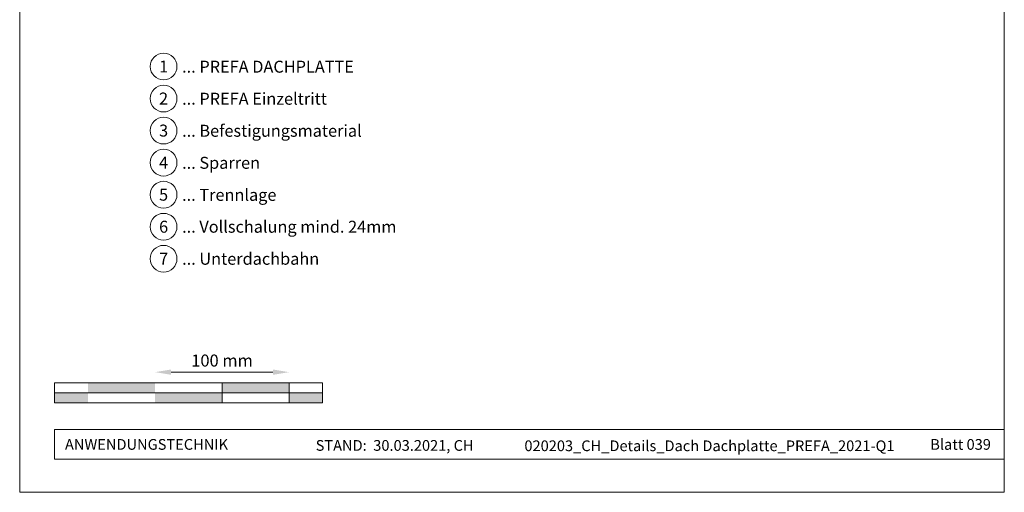
# Model space of a CAD drawing. Units: millimetres. Extents: x -19674 to 48855, y -21845 to -17013.
# Drawn here: x 47185 to 47920, y -21845 to -21493 of the extents above; entities that cross this region are included whole.
import ezdxf
from ezdxf.enums import TextEntityAlignment as Align

# ---------------------------------------------------------------- set-up
doc = ezdxf.new("R2010")
doc.units = ezdxf.units.MM
doc.layers.get('Defpoints').update_dxf_attribs({"lineweight": 5})
for name, color, linetype, lineweight, true_color in [('07_Mauerwerk', 7, 'Continuous', 15, 0x8296a0), ('10_Blattrahmen', 7, 'Continuous', 20, 0x000000), ('99_Text_3_DE', 7, 'Continuous', 5, 0x505f69)]:
    doc.layers.add(name, color=color, linetype=linetype, lineweight=lineweight, true_color=true_color)
doc.layers.add('99_Text_2_DE', color=7, linetype='Continuous')
doc.styles.add('Arial', font='arial.ttf')
doc.styles.add('PREFA_Standard', font='arial.ttf', dxfattribs={"height": 20})
doc.styles.add('Romans', font='romans.shx', dxfattribs={"width": 0.8})
doc.dimstyles.new('Maschinenbau$0', dxfattribs={"dimscale": 5, "dimtxt": 1, "dimasz": 1, "dimexe": 0.5, "dimexo": 0, "dimgap": 0.25, "dimtad": 1, "dimtxsty": 'Romans', "dimcen": 1, "dimazin": 2, "dimtp": 0.01, "dimtm": 0.01, "dimtfac": 1, "dimtix": 1, "dimtmove": 2, "dimatfit": 3, "dimfxl": 1, "dimarcsym": 0})

# ---------------------------------------------------------------- blocks, each defined once
blk = doc.blocks.new('*D64')
at = {"layer": '07_Mauerwerk', "color": 0, "transparency": 16777216}
blk.add_line((47298.09, -21755.66), (47374.09, -21755.66), dxfattribs=at)
for points in [[(47298.09, -21753.66), (47298.09, -21757.66), (47286.09, -21755.66)], [(47374.09, -21753.66), (47374.09, -21757.66), (47386.09, -21755.66)]]:
    blk.add_solid(points, dxfattribs=at)
at = {"layer": 'Defpoints', "color": 0, "transparency": 16777216}
for p in [(47386.09, -21755.66), (47286.09, -21763.59), (47386.09, -21763.59)]:
    blk.add_point(p, dxfattribs=at)
at = {"layer": '07_Mauerwerk', "color": 0, "transparency": 16777216, "insert": (47336.09, -21748.16), "char_height": 9, "attachment_point": 5, "style": 'Romans'}
blk.add_mtext('100 mm', dxfattribs=at)

msp = doc.modelspace()

# ---------------------------------------------------------------- hatches: boundary and pattern name
at = {"layer": '07_Mauerwerk'}
h = msp.add_hatch(color=256, dxfattribs=at)
h.paths.add_polyline_path([(47236.095, -21771.086), (47211.095, -21771.086), (47211.095, -21778.586), (47236.095, -21778.586)])
h.paths.add_polyline_path([(47286.095, -21763.586), (47236.095, -21763.586), (47236.095, -21771.086), (47286.095, -21771.086)])
h.paths.add_polyline_path([(47336.095, -21771.086), (47286.095, -21771.086), (47286.095, -21778.586), (47336.095, -21778.586)])
h.paths.add_polyline_path([(47386.095, -21763.586), (47336.095, -21763.586), (47336.095, -21771.086), (47386.095, -21771.086)])
h.paths.add_polyline_path([(47411.095, -21771.086), (47386.095, -21771.086), (47386.095, -21778.586), (47411.095, -21778.586)])

# ---------------------------------------------------------------- linework, layer by layer
for p, q in [((47411.095, -21763.586), (47211.095, -21763.586)), ((47211.095, -21778.586), (47211.095, -21763.586)), ((47336.095, -21778.586), (47336.095, -21763.586)), ((47386.095, -21778.586), (47386.095, -21763.586)), ((47411.095, -21778.586), (47411.095, -21763.586)), ((47211.095, -21771.086), (47411.095, -21771.086)), ((47411.095, -21778.586), (47211.095, -21778.586))]:
    msp.add_line(p, q, dxfattribs=at)
at = {"layer": '10_Blattrahmen'}
for p, q in [((47920.031, -21798.586), (47211.095, -21798.586)), ((47211.095, -21798.586), (47211.095, -21820.592)), ((47211.095, -21820.592), (47920.031, -21820.592))]:
    msp.add_line(p, q, dxfattribs=at)
msp.add_lwpolyline([(47185.032, -21845.343), (47920.031, -21845.343), (47920.031, -20805.844), (47185.032, -20805.844)], close=True, dxfattribs=at)
at = {"layer": '99_Text_3_DE'}
for centre in [(47292.458, -21527.53), (47292.458, -21551.449), (47292.458, -21575.368), (47292.458, -21599.287), (47292.458, -21623.206), (47292.458, -21647.125), (47292.458, -21671.044)]:
    msp.add_circle(centre, 9.996, dxfattribs=at)

# ---------------------------------------------------------------- texts
at = {"layer": '99_Text_2_DE', "char_height": 8, "style": 'Arial'}
for s, width, insert, attachment_point in [('ANWENDUNGSTECHNIK', 133.14851, (47218.844, -21809.589), 4), ('STAND:  30.03.2021, CH', 278.88639, (47464.926, -21810.359), 5), ('020203_CH_Details_Dach Dachplatte_PREFA_2021-Q1', 289.96853, (47699.944, -21810.628), 5), ('Blatt 039', 231.06872, (47910.031, -21809.605), 6)]:
    msp.add_mtext_dynamic_manual_height_columns(s, width=width, gutter_width=12.5, heights=[0], dxfattribs=dict(at, insert=insert, attachment_point=attachment_point))
at = {"layer": '99_Text_3_DE', "style": 'PREFA_Standard'}
for s, p in [('1', (47292.458, -21527.53)), ('2', (47292.458, -21551.449)), ('3', (47292.458, -21575.368)), ('4', (47292.458, -21599.287)), ('5', (47292.458, -21623.206)), ('6', (47292.458, -21647.125)), ('7', (47292.458, -21671.044))]:
    msp.add_text(s, height=8.925, dxfattribs=at).set_placement(p, align=Align.MIDDLE_CENTER)
for s, p in [('... PREFA DACHPLATTE ', (47306.274, -21527.666)), ('... PREFA Einzeltritt', (47306.274, -21551.585)), ('... Befestigungsmaterial', (47306.274, -21575.504)), ('... Sparren', (47306.274, -21599.423)), ('... Trennlage', (47306.274, -21623.342)), ('... Vollschalung mind. 24mm ', (47306.274, -21647.125)), ('... Unterdachbahn', (47306.274, -21671.044))]:
    msp.add_text(s, height=8.925, dxfattribs=at).set_placement(p, align=Align.MIDDLE_LEFT)

# ---------------------------------------------------------------- dimensions: what is measured, and where the dimension line sits
at = {"layer": '07_Mauerwerk'}
dim = msp.add_linear_dim(base=(47386.095, -21755.66), p1=(47286.095, -21763.586), p2=(47386.095, -21763.586), dimstyle='Maschinenbau$0', override={"dimscale": 3, "dimtxt": 3, "dimasz": 4, "dimgap": 1, "dimpost": ' mm', "dimse1": 1, "dimse2": 1, "dimlwd": 65535}, dxfattribs=at)
dim.commit()
dim.dimension.update_dxf_attribs({"geometry": '*D64', "text_midpoint": (47336.095, -21748.16)})

doc.saveas('drawing.dxf')
